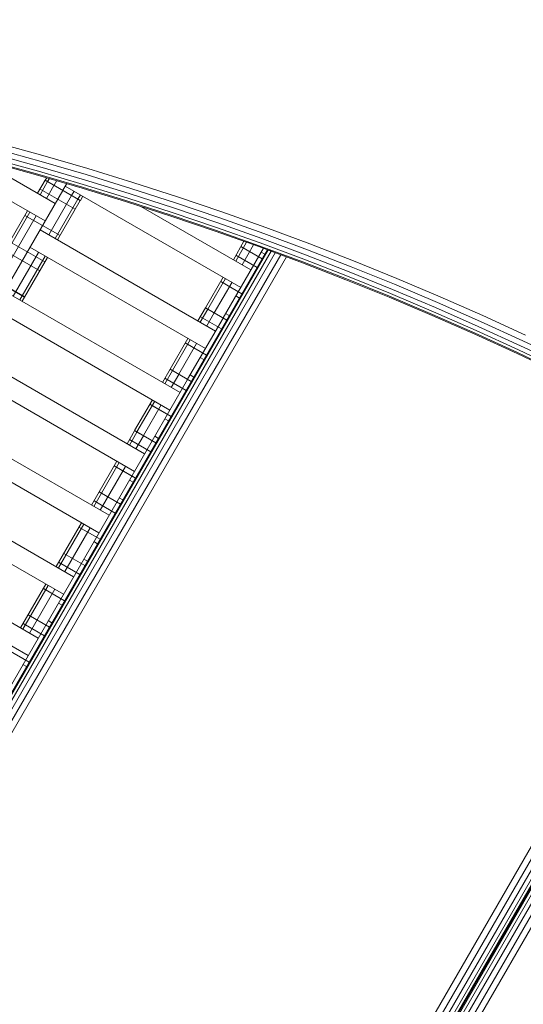
# Model space of a CAD drawing. Extents: x -1117 to 8685, y -3410 to 4353.
# Drawn here: x 3307 to 3556, y 1050 to 1536 of the extents above; entities that cross this region are included whole.
import ezdxf

# ---------------------------------------------------------------- set-up
doc = ezdxf.new("R2010")
doc.units = 0
doc.header["$LTSCALE"] = 14.285714
doc.layers.add('mitat', color=7, linetype='Continuous', true_color=0x13a538)
doc.layers.add('PG_impact_area', color=160, linetype='Continuous')
doc.layers.add('valine', color=7, linetype='Continuous')
doc.styles.get("Standard").update_dxf_attribs({"font": 'arial.ttf', "height": 60})
doc.dimstyles.new('oma', dxfattribs={"dimtxt": 60, "dimasz": 100, "dimexe": 20, "dimexo": 20, "dimgap": 30, "dimtad": 0, "dimtih": 1, "dimtoh": 1, "dimdec": 0, "dimzin": 0, "dimdsep": 46, "dimtxsty": 'Standard', "dimcen": 0.09, "dimclrd": 256, "dimadec": 0, "dimazin": 0, "dimtfac": 1, "dimtdec": 0, "dimtofl": 0, "dimtmove": 0, "dimatfit": 3, "dimfxl": 1, "dimtolj": 1, "dimtzin": 0, "dimarcsym": 0})

# ---------------------------------------------------------------- blocks, each defined once
blk = doc.blocks.new('*D2579')
at = {"layer": 'Defpoints', "color": 0, "transparency": 16777216}
for p in [(1034.78, 2086.19), (1034.78, -60.57), (7184.56, -60.57)]:
    blk.add_point(p, dxfattribs=at)
at = {"layer": 'mitat', "color": 0, "lineweight": -2, "transparency": 16777216}
for p, q in [((1034.78, -40.57), (1034.78, 2106.19)), ((7184.56, -40.57), (7184.56, 2106.19))]:
    blk.add_line(p, q, dxfattribs=at)
at = {"layer": 'mitat', "color": 104, "lineweight": -2, "true_color": 0x13a538, "transparency": 16777216}
for p, q in [((1134.78, 2086.19), (3990.02, 2086.19)), ((7084.56, 2086.19), (4229.32, 2086.19))]:
    blk.add_line(p, q, dxfattribs=at)
at = {"layer": 'mitat', "color": 104, "true_color": 0x13a538, "transparency": 16777216}
for points in [[(1134.78, 2102.86), (1134.78, 2069.52), (1034.78, 2086.19)], [(7084.56, 2102.86), (7084.56, 2069.52), (7184.56, 2086.19)]]:
    blk.add_solid(points, dxfattribs=at)
at = {"layer": 'mitat', "color": 0, "transparency": 16777216, "insert": (4109.67, 2086.19), "char_height": 60, "attachment_point": 5}
blk.add_mtext('\\A1;6150', dxfattribs=at)
blk = doc.blocks.new('*D2584')
at = {"layer": 'Defpoints', "color": 0, "transparency": 16777216}
for p in [(8684.6, 3487.34), (-465.25, -60.57), (8684.6, -60.57)]:
    blk.add_point(p, dxfattribs=at)
at = {"layer": 'mitat', "color": 0, "lineweight": -2, "transparency": 16777216}
for p, q in [((-465.25, -40.57), (-465.25, 3507.34)), ((8684.6, -40.57), (8684.6, 3507.34))]:
    blk.add_line(p, q, dxfattribs=at)
at = {"layer": 'mitat', "color": 104, "lineweight": -2, "true_color": 0x13a538, "transparency": 16777216}
for p, q in [((-365.25, 3487.34), (3990.18, 3487.34)), ((8584.6, 3487.34), (4229.16, 3487.34))]:
    blk.add_line(p, q, dxfattribs=at)
at = {"layer": 'mitat', "color": 104, "true_color": 0x13a538, "transparency": 16777216}
for points in [[(-365.25, 3504), (-365.25, 3470.67), (-465.25, 3487.34)], [(8584.6, 3504), (8584.6, 3470.67), (8684.6, 3487.34)]]:
    blk.add_solid(points, dxfattribs=at)
at = {"layer": 'mitat', "color": 0, "transparency": 16777216, "insert": (4109.67, 3487.34), "char_height": 60, "attachment_point": 5}
blk.add_mtext('\\A1;9150', dxfattribs=at)

msp = doc.modelspace()

# ---------------------------------------------------------------- linework, layer by layer
at = {"layer": 'PG_impact_area', "lineweight": 18}
msp.add_arc((2884.67, -60.57), 3349.93, 73.64373, 286.35627, dxfattribs=at)
at = {"layer": 'valine', "lineweight": 18}
for p, q in [((3251, 1476.37), (3319.56, 1436.79)), ((3296.23, 1475.25), (3318.52, 1469.11)), ((3294.73, 1469.65), (3316.94, 1463.53)), ((3295.43, 1472.27), (3317.68, 1466.13)), ((3318.52, 1469.11), (3340.73, 1462.63)), ((3324.56, 1445.45), (3286.41, 1467.48)), ((3315.8, 1459.48), (3293.64, 1465.59)), ((3293.77, 1466.07), (3315.93, 1459.96)), ((3294.14, 1467.44), (3316.32, 1461.32)), ((3339.06, 1457.08), (3316.94, 1463.53)), ((3339.84, 1459.67), (3317.68, 1466.13)), ((3315.8, 1459.48), (3337.86, 1453.05)), ((3338, 1453.52), (3315.93, 1459.96)), ((3338.41, 1454.88), (3316.32, 1461.32)), ((3320.35, 1458.16), (3319.65, 1456.94)), ((3339.84, 1459.67), (3361.9, 1452.89)), ((3340.73, 1462.63), (3362.83, 1455.84)), ((3319.61, 1456.88), (3315.9, 1450.45)), ((3320.77, 1456.21), (3317.06, 1449.78)), ((3336.93, 1446.88), (3319.61, 1456.88)), ((3336.97, 1446.94), (3319.65, 1456.94)), ((3323.94, 1454.38), (3320.23, 1447.95)), ((3320.81, 1456.27), (3321.68, 1457.77)), ((3323.98, 1454.44), (3325.29, 1456.72)), ((3328.31, 1451.94), (3330.24, 1455.28)), ((3329.52, 1454.04), (3416.13, 1404.04)), ((3359.97, 1446.77), (3338, 1453.52)), ((3360.4, 1448.12), (3338.41, 1454.88)), ((3361.09, 1450.31), (3339.06, 1457.08)), ((3362.83, 1455.84), (3384.84, 1448.73)), ((3328.27, 1451.88), (3293.31, 1391.32)), ((3334.43, 1442.55), (3317.11, 1452.55)), ((3332.6, 1449.38), (3321.39, 1429.96)), ((3332.64, 1449.44), (3333.85, 1451.54)), ((3337.02, 1449.71), (3335.81, 1447.61)), ((3338.18, 1449.04), (3336.97, 1446.94)), ((3359.82, 1446.3), (3337.86, 1453.05)), ((3383.01, 1443.22), (3361.09, 1450.31)), ((3361.9, 1452.89), (3383.86, 1445.79)), ((3384.84, 1448.73), (3406.73, 1441.29)), ((3335.77, 1447.55), (3324.56, 1428.13)), ((3336.93, 1446.88), (3325.72, 1427.46)), ((3359.82, 1446.3), (3381.69, 1439.23)), ((3359.97, 1446.77), (3381.84, 1439.7)), ((3382.29, 1441.05), (3360.4, 1448.12)), ((3366.87, 1444.02), (3421.13, 1412.7)), ((3383.86, 1445.79), (3405.72, 1438.37)), ((3310.9, 1441.79), (3298.36, 1420.07)), ((3312.06, 1441.12), (3299.52, 1419.4)), ((3315.23, 1439.29), (3302.69, 1417.57)), ((3326.93, 1429.56), (3309.61, 1439.56)), ((3381.69, 1439.23), (3403.45, 1431.85)), ((3381.84, 1439.7), (3403.61, 1432.31)), ((3382.29, 1441.05), (3404.08, 1433.65)), ((3383.01, 1443.22), (3404.83, 1435.82)), ((3406.73, 1441.29), (3428.52, 1433.54)), ((3404.83, 1435.82), (3426.54, 1428.09)), ((3427.46, 1430.64), (3405.72, 1438.37)), ((3403.66, 1382.46), (3317.06, 1432.46)), ((3425.1, 1424.15), (3403.45, 1431.85)), ((3403.61, 1432.31), (3425.27, 1424.6)), ((3425.75, 1425.94), (3404.08, 1433.65)), ((3427.46, 1430.64), (3449.09, 1422.59)), ((3450.19, 1425.47), (3428.52, 1433.54)), ((3319.43, 1416.57), (3302.11, 1426.57)), ((3417.71, 1426.78), (3412.47, 1417.7)), ((3418.99, 1426.32), (3413.63, 1417.03)), ((3426.68, 1418.15), (3416.22, 1424.2)), ((3422.49, 1425.07), (3416.8, 1415.2)), ((3446.64, 1416.13), (3425.1, 1424.15)), ((3446.81, 1416.59), (3425.27, 1424.6)), ((3425.75, 1425.94), (3447.32, 1417.91)), ((3426.54, 1428.09), (3448.13, 1420.06)), ((3471.75, 1417.09), (3450.19, 1425.47)), ((3064.43, 790.72), (3429.25, 1422.6)), ((3064.93, 790.61), (3429.71, 1422.43)), ((3066.39, 790.3), (3431.06, 1421.93)), ((3068.67, 789.81), (3433.17, 1421.14)), ((3071.53, 789.2), (3435.82, 1420.16)), ((3316.93, 1412.24), (3299.61, 1422.24)), ((3316.39, 1421.3), (3303.89, 1399.65)), ((3319.56, 1419.47), (3307.06, 1397.82)), ((3312.06, 1423.8), (3398.66, 1373.8)), ((3427.27, 1423.34), (3407.41, 1388.95)), ((3424.18, 1413.82), (3413.72, 1419.87)), ((3426.16, 1421.43), (3427.97, 1420.39)), ((3446.64, 1416.13), (3429.25, 1422.6)), ((3448.13, 1420.06), (3469.61, 1411.71)), ((3449.09, 1422.59), (3470.61, 1414.22)), ((3074.69, 788.49), (3438.75, 1419.06)), ((3320.72, 1418.8), (3308.22, 1397.15)), ((3468.05, 1407.8), (3446.64, 1416.13)), ((3468.05, 1407.8), (3446.64, 1416.13)), ((3446.81, 1416.59), (3468.24, 1408.25)), ((3447.32, 1417.91), (3468.76, 1409.57)), ((3493.18, 1408.4), (3471.75, 1417.09)), ((3468.76, 1409.57), (3490.08, 1400.92)), ((3469.61, 1411.71), (3490.96, 1403.04)), ((3470.61, 1414.22), (3491.99, 1405.54)), ((3309.43, 1399.25), (3292.11, 1409.25)), ((3309.47, 1399.31), (3292.15, 1409.31)), ((3407.47, 1409.04), (3398.75, 1393.95)), ((3408.63, 1408.37), (3399.91, 1393.28)), ((3411.8, 1406.54), (3403.08, 1391.45)), ((3416.68, 1400.83), (3406.22, 1406.88)), ((3416.72, 1400.9), (3406.25, 1406.94)), ((3468.05, 1407.8), (3489.35, 1399.16)), ((3468.05, 1407.8), (3489.35, 1399.16)), ((3468.24, 1408.25), (3489.54, 1399.61)), ((3513.25, 1396.56), (3491.99, 1405.54)), ((3493.18, 1408.4), (3514.48, 1399.39)), ((3386.16, 1352.15), (3299.56, 1402.15)), ((3413.66, 1399.78), (3415.47, 1398.74)), ((3511.27, 1391.97), (3490.08, 1400.92)), ((3512.18, 1394.07), (3490.96, 1403.04)), ((3489.35, 1399.16), (3510.52, 1390.21)), ((3489.35, 1399.16), (3510.52, 1390.21)), ((3489.54, 1399.61), (3510.71, 1390.66)), ((3513.25, 1396.56), (3534.38, 1387.26)), ((3514.48, 1399.39), (3535.64, 1390.08)), ((3294.56, 1393.49), (3381.16, 1343.49)), ((3398.72, 1393.89), (3395, 1387.46)), ((3399.88, 1393.22), (3396.16, 1386.79)), ((3409.18, 1387.84), (3398.72, 1393.89)), ((3409.22, 1387.91), (3398.75, 1393.95)), ((3403.05, 1391.39), (3399.33, 1384.96)), ((3408.66, 1391.12), (3410.47, 1390.08)), ((3531.55, 1380.96), (3510.52, 1390.21)), ((3510.52, 1390.21), (3531.55, 1380.96)), ((3510.71, 1390.66), (3531.75, 1381.4)), ((3532.33, 1382.7), (3511.27, 1391.97)), ((3512.18, 1394.07), (3533.27, 1384.79)), ((3535.64, 1390.08), (3556.67, 1380.46)), ((3407.38, 1388.89), (3389.91, 1358.64)), ((3406.68, 1383.51), (3396.22, 1389.56)), ((3534.38, 1387.26), (3555.37, 1377.66)), ((3552.45, 1371.4), (3531.55, 1380.96)), ((3552.45, 1371.4), (3531.55, 1380.96)), ((3552.65, 1371.84), (3531.75, 1381.4)), ((3532.33, 1382.7), (3553.25, 1373.13)), ((3533.27, 1384.79), (3554.22, 1375.21)), ((3390, 1378.8), (3381.25, 1363.64)), ((3391.16, 1378.13), (3382.41, 1362.97)), ((3394.33, 1376.3), (3385.58, 1361.14)), ((3399.18, 1370.52), (3388.72, 1376.57)), ((3399.22, 1370.59), (3388.75, 1376.63)), ((3555.37, 1377.66), (3576.21, 1367.75)), ((3368.66, 1321.84), (3282.06, 1371.84)), ((3573.2, 1361.53), (3552.45, 1371.4)), ((3573.2, 1361.53), (3552.45, 1371.4)), ((3573.41, 1361.97), (3552.65, 1371.84)), ((3574.03, 1363.25), (3553.25, 1373.13)), ((3554.22, 1375.21), (3575.03, 1365.32)), ((3397.97, 1368.43), (3396.16, 1369.47)), ((3277.06, 1363.18), (3363.66, 1313.18)), ((3381.22, 1363.58), (3377.5, 1357.15)), ((3382.38, 1362.91), (3378.66, 1356.48)), ((3391.68, 1357.53), (3381.22, 1363.58)), ((3391.72, 1357.6), (3381.25, 1363.64)), ((3385.55, 1361.08), (3381.83, 1354.65)), ((3389.88, 1358.58), (3372.41, 1328.33)), ((3389.18, 1353.2), (3378.72, 1359.25)), ((3392.97, 1359.76), (3391.16, 1360.81)), ((3372.5, 1348.49), (3363.75, 1333.33)), ((3373.66, 1347.82), (3364.91, 1332.66)), ((3381.72, 1340.28), (3371.25, 1346.32)), ((3351.16, 1291.53), (3264.56, 1341.53)), ((3376.83, 1345.99), (3368.08, 1330.83)), ((3381.68, 1340.21), (3371.22, 1346.25)), ((3378.66, 1339.16), (3380.47, 1338.11)), ((3259.56, 1332.87), (3346.16, 1282.87)), ((3363.72, 1333.26), (3360, 1326.84)), ((3364.88, 1332.59), (3361.16, 1326.17)), ((3374.18, 1327.22), (3363.72, 1333.26)), ((3374.22, 1327.29), (3363.75, 1333.33)), ((3372.38, 1328.26), (3062.29, 791.17)), ((3371.68, 1322.89), (3361.22, 1328.93)), ((3368.05, 1330.76), (3364.33, 1324.34)), ((3373.66, 1330.5), (3375.47, 1329.45)), ((3355, 1318.18), (3342.5, 1296.53)), ((3356.16, 1317.51), (3343.66, 1295.86)), ((3311.03, 697.85), (3665.99, 1312.65)), ((3359.33, 1315.68), (3346.83, 1294.03)), ((3364.18, 1309.9), (3353.72, 1315.94)), ((3364.22, 1309.97), (3353.75, 1316.01)), ((3333.66, 1261.21), (3247.06, 1311.21)), ((3668.67, 1311.12), (3313.71, 696.3)), ((3316.13, 694.91), (3671.09, 1309.73)), ((3318.04, 693.8), (3673.01, 1308.64)), ((3319.27, 693.09), (3674.25, 1307.93)), ((3319.7, 692.85), (3674.67, 1307.69)), ((3674.69, 1307.71), (3319.71, 692.87)), ((3320.13, 692.63), (3675.11, 1307.47)), ((3361.16, 1308.85), (3362.97, 1307.8)), ((3328.66, 1252.55), (3242.06, 1302.55)), ((3321.37, 691.92), (3676.34, 1306.76)), ((3323.29, 690.83), (3678.26, 1305.65)), ((3325.71, 689.44), (3680.67, 1304.26)), ((3683.35, 1302.71), (3328.39, 687.91)), ((3356.72, 1296.98), (3346.25, 1303.02)), ((3354.22, 1292.65), (3343.75, 1298.69)), ((3356.16, 1300.19), (3357.97, 1299.14)), ((3337.5, 1287.87), (3325, 1266.21)), ((3338.66, 1287.2), (3326.16, 1265.54)), ((3341.83, 1285.37), (3329.33, 1263.71)), ((3346.72, 1279.66), (3336.25, 1285.7)), ((3316.16, 1230.9), (3229.56, 1280.9)), ((3345.47, 1277.49), (3343.66, 1278.53)), ((3311.16, 1222.24), (3224.56, 1272.24)), ((3339.22, 1266.67), (3328.75, 1272.71)), ((3338.66, 1269.87), (3340.47, 1268.83)), ((3336.72, 1262.34), (3326.25, 1268.38)), ((3320, 1257.55), (3307.5, 1235.9)), ((3321.16, 1256.88), (3308.66, 1235.23)), ((3324.33, 1255.05), (3311.83, 1233.4)), ((3329.22, 1249.35), (3318.75, 1255.39)), ((3327.97, 1247.18), (3326.16, 1248.22)), ((3321.72, 1236.36), (3311.25, 1242.4)), ((3321.16, 1239.56), (3322.97, 1238.52)), ((3319.22, 1232.03), (3308.75, 1238.07)), ((3311.72, 1219.04), (3301.25, 1225.08)), ((3310.47, 1216.87), (3308.66, 1217.91))]:
    msp.add_line(p, q, dxfattribs=at)

# ---------------------------------------------------------------- dimensions: what is measured, and where the dimension line sits
at = {"layer": 'mitat'}
dim = msp.add_linear_dim(base=(8684.6, 3487.34), p1=(-465.25, -60.57), p2=(8684.6, -60.57), dimstyle='oma', override={"dimzin": 3}, dxfattribs=at)
dim.commit()
dim.dimension.update_dxf_attribs({"geometry": '*D2584', "text_midpoint": (4109.67, 3487.34)})
dim = msp.add_linear_dim(base=(1034.78, 2086.19), p1=(7184.56, -60.57), p2=(1034.78, -60.57), dimstyle='oma', override={"dimzin": 3}, dxfattribs=at)
dim.commit()
dim.dimension.update_dxf_attribs({"geometry": '*D2579', "text_midpoint": (4109.67, 2086.19), "dimtype": 160})

doc.saveas('drawing.dxf')
